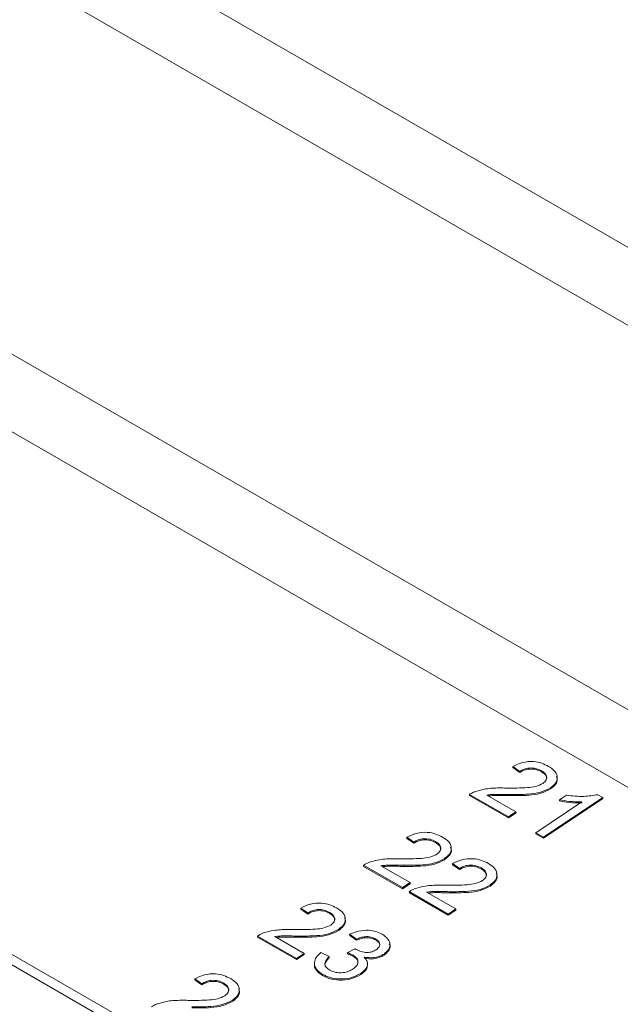
# Paper-space layout 'Sheet2' of a CAD drawing. Units: inches. Extents: x 0.3 to 21.8, y 0.2 to 16.9.
# Drawn here: x 8.2 to 8.4, y 10.9 to 11.2 of the extents above; entities that cross this region are included whole.
import ezdxf

# ---------------------------------------------------------------- set-up
doc = ezdxf.new("R2010")
doc.units = ezdxf.units.IN
doc.header["$MEASUREMENT"] = 0

psp = doc.layouts.new('Sheet2')

# ---------------------------------------------------------------- linework, layer by layer
at = {"color": 7, "linetype": 'Continuous', "lineweight": 15}
for p, q in [((8.77805, 10.95076), (7.37886, 11.75849)), ((7.3525, 11.74591), (8.75624, 10.93555)), ((8.70313, 10.82897), (7.20994, 11.69097)), ((8.55397, 10.8873), (7.22814, 11.65269)), ((7.5152, 11.65196), (8.59016, 11.0314)), ((7.07835, 11.5526), (8.40417, 10.78721)), ((7.07863, 11.54869), (8.40445, 10.7833)), ((8.4133, 10.9519), (8.41085, 10.95365)), ((8.41085, 10.95365), (8.41088, 10.95326)), ((8.41333, 10.95151), (8.41088, 10.95326)), ((8.4133, 10.9519), (8.41333, 10.95151)), ((8.42111, 10.95212), (8.42114, 10.95173)), ((8.4243, 10.94604), (8.42433, 10.94565)), ((8.40926, 10.93566), (8.39539, 10.94367)), ((8.39539, 10.94367), (8.39542, 10.94327)), ((8.40929, 10.93527), (8.39542, 10.94327)), ((8.4016, 10.94346), (8.41198, 10.93747)), ((8.40974, 10.94365), (8.40977, 10.94325)), ((8.44292, 10.94257), (8.42177, 10.92844)), ((8.44295, 10.94218), (8.4218, 10.92804)), ((8.42752, 10.94176), (8.43002, 10.94343)), ((8.42752, 10.94176), (8.42755, 10.94137)), ((8.44117, 10.94358), (8.44292, 10.94257)), ((8.44292, 10.94257), (8.44295, 10.94218)), ((8.41905, 10.93001), (8.43553, 10.94102)), ((8.41198, 10.93747), (8.40926, 10.93566)), ((8.40926, 10.93566), (8.40929, 10.93527)), ((8.412, 10.93708), (8.40929, 10.93527)), ((8.41198, 10.93747), (8.412, 10.93708)), ((8.37548, 10.92663), (8.37303, 10.92838)), ((8.37303, 10.92838), (8.37305, 10.92799)), ((8.3755, 10.92624), (8.37305, 10.92799)), ((8.41905, 10.93001), (8.41908, 10.92961)), ((8.42177, 10.92844), (8.41905, 10.93001)), ((8.4218, 10.92804), (8.41908, 10.92961)), ((8.42177, 10.92844), (8.4218, 10.92804)), ((8.37548, 10.92663), (8.3755, 10.92624)), ((8.38329, 10.92685), (8.38332, 10.92645)), ((8.38648, 10.92077), (8.38651, 10.92038)), ((8.35757, 10.91839), (8.3576, 10.918)), ((8.37144, 10.91039), (8.35757, 10.91839)), ((8.37147, 10.91), (8.3576, 10.918)), ((8.36378, 10.91819), (8.37415, 10.9122)), ((8.37192, 10.91837), (8.37195, 10.91798)), ((8.39179, 10.91721), (8.38934, 10.91896)), ((8.38934, 10.91896), (8.38937, 10.91857)), ((8.39182, 10.91682), (8.38937, 10.91857)), ((8.39179, 10.91721), (8.39182, 10.91682)), ((8.39961, 10.91743), (8.39964, 10.91703)), ((8.37415, 10.9122), (8.37144, 10.91039)), ((8.37144, 10.91039), (8.37147, 10.91)), ((8.37418, 10.91181), (8.37147, 10.91)), ((8.37415, 10.9122), (8.37418, 10.91181)), ((8.4028, 10.91135), (8.40283, 10.91096)), ((8.37389, 10.90897), (8.37392, 10.90858)), ((8.38776, 10.90097), (8.37389, 10.90897)), ((8.38779, 10.90058), (8.37392, 10.90858)), ((8.38009, 10.90877), (8.39047, 10.90278)), ((8.38824, 10.90895), (8.38826, 10.90856)), ((8.33765, 10.90136), (8.3352, 10.90311)), ((8.3352, 10.90311), (8.33523, 10.90272)), ((8.33768, 10.90097), (8.33523, 10.90272)), ((8.39047, 10.90278), (8.38776, 10.90097)), ((8.39047, 10.90278), (8.3905, 10.90239)), ((8.33765, 10.90136), (8.33768, 10.90097)), ((8.34547, 10.90157), (8.3455, 10.90118)), ((8.38776, 10.90097), (8.38779, 10.90058)), ((8.3905, 10.90239), (8.38779, 10.90058)), ((8.33362, 10.88511), (8.31975, 10.89312)), ((8.31975, 10.89312), (8.31978, 10.89273)), ((8.33365, 10.88472), (8.31978, 10.89273)), ((8.32595, 10.89292), (8.33633, 10.88693)), ((8.3341, 10.8931), (8.33412, 10.89271)), ((8.34866, 10.8955), (8.34869, 10.89511)), ((8.35506, 10.89199), (8.35261, 10.89374)), ((8.35261, 10.89374), (8.35264, 10.89335)), ((8.35508, 10.8916), (8.35264, 10.89335)), ((8.36188, 10.8921), (8.36191, 10.89171)), ((8.35178, 10.88712), (8.35451, 10.88859)), ((8.35506, 10.89199), (8.35508, 10.8916)), ((8.33633, 10.88693), (8.33362, 10.88511)), ((8.33362, 10.88511), (8.33365, 10.88472)), ((8.33636, 10.88654), (8.33365, 10.88472)), ((8.33633, 10.88693), (8.33636, 10.88654)), ((8.34231, 10.88719), (8.3453, 10.8858)), ((8.3453, 10.8858), (8.34532, 10.88541)), ((8.35178, 10.88712), (8.35181, 10.88673)), ((8.35383, 10.8863), (8.35386, 10.88591)), ((8.36489, 10.8867), (8.36492, 10.88631)), ((8.34294, 10.8794), (8.34297, 10.87901)), ((8.35657, 10.87979), (8.3566, 10.8794)), ((8.29983, 10.87609), (8.29738, 10.87784)), ((8.29738, 10.87784), (8.29741, 10.87745)), ((8.29986, 10.8757), (8.29741, 10.87745)), ((8.29983, 10.87609), (8.29986, 10.8757)), ((8.30765, 10.8763), (8.30767, 10.87591)), ((8.31084, 10.87023), (8.31086, 10.86984))]:
    psp.add_line(p, q, dxfattribs=at)
for points, knots in [([(8.41085, 10.95365), (8.41194, 10.95419), (8.41413, 10.95526), (8.41803, 10.95559), (8.42126, 10.95492), (8.42283, 10.95412), (8.42361, 10.95371)], [0, 0, 0, 0, 0.280235, 0.558895, 0.779131, 1, 1, 1, 1]), ([(8.42111, 10.95212), (8.42048, 10.95243), (8.41922, 10.95304), (8.41687, 10.95322), (8.41477, 10.95276), (8.41379, 10.95219), (8.4133, 10.9519)], [0, 0, 0, 0, 0.280416, 0.559491, 0.779376, 1, 1, 1, 1]), ([(8.42114, 10.95173), (8.42051, 10.95204), (8.41925, 10.95265), (8.41689, 10.95283), (8.4148, 10.95237), (8.41382, 10.9518), (8.41333, 10.95151)], [0, 0, 0, 0, 0.280416, 0.559491, 0.779376, 1, 1, 1, 1]), ([(8.42156, 10.9476), (8.42203, 10.948), (8.42297, 10.94881), (8.42299, 10.9502), (8.42231, 10.95133), (8.42151, 10.95185), (8.42111, 10.95212)], [0, 0, 0, 0, 0.27908, 0.558616, 0.779043, 1, 1, 1, 1]), ([(8.42361, 10.95371), (8.42447, 10.95314), (8.42619, 10.95198), (8.42694, 10.94973), (8.42628, 10.94761), (8.42496, 10.94657), (8.4243, 10.94604)], [0, 0, 0, 0, 0.28048, 0.559644, 0.779749, 1, 1, 1, 1]), ([(8.42281, 10.94912), (8.42286, 10.94937), (8.42298, 10.95001), (8.42232, 10.95094), (8.42153, 10.95146), (8.42114, 10.95173)], [0, 0, 0, 0, 0.254434, 0.626768, 1, 1, 1, 1]), ([(8.42639, 10.95013), (8.42654, 10.94981), (8.42696, 10.94889), (8.42626, 10.94721), (8.42497, 10.94617), (8.42433, 10.94565)], [0, 0, 0, 0, 0.2108353, 0.6052883, 1, 1, 1, 1]), ([(8.39539, 10.94367), (8.39576, 10.9439), (8.39641, 10.94432), (8.39721, 10.94462), (8.39756, 10.94476)], [0, 0, 0, 0, 0.559957, 1, 1, 1, 1]), ([(8.39756, 10.94476), (8.39874, 10.9451), (8.40068, 10.94566), (8.40359, 10.94594), (8.40604, 10.94601), (8.40767, 10.94598), (8.40848, 10.94596)], [0, 0, 0, 0, 0.33941, 0.559524, 0.779754, 1, 1, 1, 1]), ([(8.40848, 10.94596), (8.41099, 10.94595), (8.41449, 10.94594), (8.41909, 10.94641), (8.42074, 10.9472), (8.42156, 10.9476)], [0, 0, 0, 0, 0.561311, 0.781386, 1, 1, 1, 1]), ([(8.4243, 10.94604), (8.42315, 10.94545), (8.42084, 10.94427), (8.41563, 10.94363), (8.41198, 10.94364), (8.40974, 10.94365)], [0, 0, 0, 0, 0.278741, 0.558833, 1, 1, 1, 1]), ([(8.42433, 10.94565), (8.42318, 10.94506), (8.42086, 10.94388), (8.41566, 10.94324), (8.412, 10.94325), (8.40977, 10.94325)], [0, 0, 0, 0, 0.278742, 0.558834, 1, 1, 1, 1]), ([(8.40974, 10.94365), (8.40882, 10.94366), (8.4073, 10.94368), (8.40518, 10.9437), (8.40338, 10.94369), (8.40219, 10.94354), (8.4016, 10.94346)], [0, 0, 0, 0, 0.340035, 0.560062, 0.780092, 1, 1, 1, 1]), ([(8.40977, 10.94325), (8.40885, 10.94327), (8.40733, 10.94329), (8.40521, 10.94331), (8.40359, 10.94331), (8.40259, 10.94318), (8.40217, 10.94313)], [0, 0, 0, 0, 0.364576, 0.600481, 0.836389, 1, 1, 1, 1]), ([(8.43553, 10.94102), (8.434, 10.94104), (8.43125, 10.94107), (8.42866, 10.94155), (8.42752, 10.94176)], [0, 0, 0, 0, 0.55969, 1, 1, 1, 1]), ([(8.43556, 10.94063), (8.43402, 10.94064), (8.43127, 10.94068), (8.42869, 10.94116), (8.42755, 10.94137)], [0, 0, 0, 0, 0.55969, 1, 1, 1, 1]), ([(8.43002, 10.94343), (8.43209, 10.94316), (8.43578, 10.94269), (8.43953, 10.94331), (8.44117, 10.94358)], [0, 0, 0, 0, 0.560429, 1, 1, 1, 1]), ([(8.37303, 10.92838), (8.37412, 10.92892), (8.37631, 10.92999), (8.3802, 10.93032), (8.38344, 10.92965), (8.38501, 10.92884), (8.38579, 10.92844)], [0, 0, 0, 0, 0.280235, 0.558894, 0.779131, 1, 1, 1, 1]), ([(8.38329, 10.92685), (8.38266, 10.92716), (8.3814, 10.92777), (8.37904, 10.92795), (8.37695, 10.92749), (8.37597, 10.92692), (8.37548, 10.92663)], [0, 0, 0, 0, 0.280416, 0.559491, 0.779376, 1, 1, 1, 1]), ([(8.38332, 10.92645), (8.38269, 10.92676), (8.38143, 10.92738), (8.37907, 10.92756), (8.37698, 10.9271), (8.376, 10.92653), (8.3755, 10.92624)], [0, 0, 0, 0, 0.280416, 0.559491, 0.779378, 1, 1, 1, 1]), ([(8.38579, 10.92844), (8.38665, 10.92786), (8.38837, 10.92671), (8.38912, 10.92446), (8.38845, 10.92234), (8.38714, 10.92129), (8.38648, 10.92077)], [0, 0, 0, 0, 0.28048, 0.559644, 0.779749, 1, 1, 1, 1]), ([(8.38373, 10.92233), (8.3842, 10.92273), (8.38514, 10.92353), (8.38517, 10.92493), (8.38449, 10.92606), (8.38369, 10.92658), (8.38329, 10.92685)], [0, 0, 0, 0, 0.279078, 0.558615, 0.779042, 1, 1, 1, 1]), ([(8.38499, 10.92384), (8.38504, 10.9241), (8.38516, 10.92473), (8.3845, 10.92567), (8.38371, 10.92619), (8.38332, 10.92645)], [0, 0, 0, 0, 0.254434, 0.626769, 1, 1, 1, 1]), ([(8.38857, 10.92486), (8.38872, 10.92454), (8.38914, 10.92362), (8.38844, 10.92194), (8.38715, 10.9209), (8.38651, 10.92038)], [0, 0, 0, 0, 0.210835, 0.605287, 1, 1, 1, 1]), ([(8.35974, 10.91949), (8.36092, 10.91983), (8.36286, 10.92039), (8.36577, 10.92066), (8.36822, 10.92074), (8.36984, 10.92071), (8.37066, 10.92069)], [0, 0, 0, 0, 0.339409, 0.559525, 0.779755, 1, 1, 1, 1]), ([(8.37066, 10.92069), (8.37317, 10.92068), (8.37667, 10.92067), (8.38127, 10.92114), (8.38291, 10.92193), (8.38373, 10.92233)], [0, 0, 0, 0, 0.561311, 0.781387, 1, 1, 1, 1]), ([(8.38648, 10.92077), (8.38533, 10.92018), (8.38301, 10.91899), (8.37781, 10.91835), (8.37415, 10.91837), (8.37192, 10.91837)], [0, 0, 0, 0, 0.278741, 0.558833, 1, 1, 1, 1]), ([(8.38651, 10.92038), (8.38535, 10.91979), (8.38304, 10.9186), (8.37783, 10.91796), (8.37418, 10.91798), (8.37195, 10.91798)], [0, 0, 0, 0, 0.278741, 0.558833, 1, 1, 1, 1]), ([(8.38934, 10.91896), (8.39044, 10.9195), (8.39262, 10.92057), (8.39652, 10.9209), (8.39976, 10.92023), (8.40132, 10.91942), (8.40211, 10.91902)], [0, 0, 0, 0, 0.280235, 0.55889, 0.779131, 1, 1, 1, 1]), ([(8.35757, 10.91839), (8.35794, 10.91863), (8.35859, 10.91905), (8.35939, 10.91935), (8.35974, 10.91949)], [0, 0, 0, 0, 0.559953, 1, 1, 1, 1]), ([(8.37192, 10.91837), (8.371, 10.91839), (8.36948, 10.91841), (8.36736, 10.91843), (8.36556, 10.91842), (8.36437, 10.91827), (8.36378, 10.91819)], [0, 0, 0, 0, 0.340033, 0.56006, 0.78009, 1, 1, 1, 1]), ([(8.37195, 10.91798), (8.37102, 10.918), (8.3695, 10.91802), (8.36739, 10.91804), (8.36577, 10.91803), (8.36476, 10.91791), (8.36435, 10.91786)], [0, 0, 0, 0, 0.364576, 0.600482, 0.836388, 1, 1, 1, 1]), ([(8.39961, 10.91743), (8.39898, 10.91774), (8.39772, 10.91835), (8.39536, 10.91853), (8.39327, 10.91807), (8.39229, 10.9175), (8.39179, 10.91721)], [0, 0, 0, 0, 0.2804103, 0.5594877, 0.7793743, 1, 1, 1, 1]), ([(8.39964, 10.91703), (8.39901, 10.91734), (8.39775, 10.91796), (8.39539, 10.91814), (8.3933, 10.91768), (8.39231, 10.91711), (8.39182, 10.91682)], [0, 0, 0, 0, 0.28041, 0.559488, 0.779376, 1, 1, 1, 1]), ([(8.40005, 10.91291), (8.40052, 10.91331), (8.40146, 10.91411), (8.40149, 10.91551), (8.40081, 10.91664), (8.40001, 10.91716), (8.39961, 10.91743)], [0, 0, 0, 0, 0.279076, 0.55861, 0.779035, 1, 1, 1, 1]), ([(8.40131, 10.91442), (8.40136, 10.91468), (8.40148, 10.91531), (8.40081, 10.91625), (8.40003, 10.91677), (8.39964, 10.91703)], [0, 0, 0, 0, 0.25443, 0.626759, 1, 1, 1, 1]), ([(8.40211, 10.91902), (8.40297, 10.91844), (8.40469, 10.91729), (8.40543, 10.91504), (8.40477, 10.91292), (8.40346, 10.91187), (8.4028, 10.91135)], [0, 0, 0, 0, 0.28048, 0.559644, 0.779749, 1, 1, 1, 1]), ([(8.40489, 10.91544), (8.40503, 10.91512), (8.40546, 10.9142), (8.40475, 10.91252), (8.40347, 10.91148), (8.40283, 10.91096)], [0, 0, 0, 0, 0.210835, 0.605287, 1, 1, 1, 1]), ([(8.37389, 10.90897), (8.37426, 10.90921), (8.37491, 10.90963), (8.37571, 10.90993), (8.37606, 10.91007)], [0, 0, 0, 0, 0.559953, 1, 1, 1, 1]), ([(8.37606, 10.91007), (8.37723, 10.91041), (8.37918, 10.91097), (8.38208, 10.91124), (8.38454, 10.91132), (8.38616, 10.91129), (8.38697, 10.91127)], [0, 0, 0, 0, 0.339409, 0.559525, 0.779755, 1, 1, 1, 1]), ([(8.38697, 10.91127), (8.38949, 10.91126), (8.39298, 10.91125), (8.39758, 10.91172), (8.39923, 10.91251), (8.40005, 10.91291)], [0, 0, 0, 0, 0.561311, 0.781387, 1, 1, 1, 1]), ([(8.4028, 10.91135), (8.40164, 10.91076), (8.39933, 10.90957), (8.39412, 10.90893), (8.39047, 10.90895), (8.38824, 10.90895)], [0, 0, 0, 0, 0.278741, 0.558833, 1, 1, 1, 1]), ([(8.40283, 10.91096), (8.40167, 10.91037), (8.39936, 10.90918), (8.39415, 10.90854), (8.3905, 10.90856), (8.38826, 10.90856)], [0, 0, 0, 0, 0.278741, 0.558833, 1, 1, 1, 1]), ([(8.38824, 10.90895), (8.38731, 10.90897), (8.3858, 10.90899), (8.38368, 10.90901), (8.38188, 10.909), (8.38069, 10.90885), (8.38009, 10.90877)], [0, 0, 0, 0, 0.340033, 0.56006, 0.78009, 1, 1, 1, 1]), ([(8.38826, 10.90856), (8.38734, 10.90858), (8.38582, 10.9086), (8.38371, 10.90862), (8.38209, 10.90861), (8.38108, 10.90849), (8.38067, 10.90844)], [0, 0, 0, 0, 0.364576, 0.600482, 0.836388, 1, 1, 1, 1]), ([(8.3352, 10.90311), (8.3363, 10.90365), (8.33848, 10.90472), (8.34238, 10.90505), (8.34562, 10.90438), (8.34718, 10.90357), (8.34797, 10.90317)], [0, 0, 0, 0, 0.280236, 0.558895, 0.779131, 1, 1, 1, 1]), ([(8.34547, 10.90157), (8.34484, 10.90188), (8.34358, 10.9025), (8.34122, 10.90268), (8.33913, 10.90222), (8.33815, 10.90165), (8.33765, 10.90136)], [0, 0, 0, 0, 0.280416, 0.559493, 0.779378, 1, 1, 1, 1]), ([(8.34797, 10.90317), (8.34883, 10.90259), (8.35055, 10.90144), (8.35129, 10.89919), (8.35063, 10.89706), (8.34932, 10.89602), (8.34866, 10.8955)], [0, 0, 0, 0, 0.28048, 0.559645, 0.779749, 1, 1, 1, 1]), ([(8.3455, 10.90118), (8.34487, 10.90149), (8.34361, 10.90211), (8.34125, 10.90229), (8.33916, 10.90183), (8.33817, 10.90125), (8.33768, 10.90097)], [0, 0, 0, 0, 0.280416, 0.559493, 0.779378, 1, 1, 1, 1]), ([(8.34591, 10.89705), (8.34638, 10.89746), (8.34732, 10.89826), (8.34735, 10.89965), (8.34667, 10.90079), (8.34587, 10.90131), (8.34547, 10.90157)], [0, 0, 0, 0, 0.279078, 0.558615, 0.779042, 1, 1, 1, 1]), ([(8.34717, 10.89857), (8.34722, 10.89883), (8.34734, 10.89946), (8.34667, 10.9004), (8.34589, 10.90092), (8.3455, 10.90118)], [0, 0, 0, 0, 0.254434, 0.626769, 1, 1, 1, 1]), ([(8.35075, 10.89959), (8.35089, 10.89927), (8.35132, 10.89835), (8.35061, 10.89667), (8.34933, 10.89563), (8.34869, 10.89511)], [0, 0, 0, 0, 0.210836, 0.605286, 1, 1, 1, 1]), ([(8.33283, 10.89542), (8.33535, 10.89541), (8.33884, 10.89539), (8.34344, 10.89587), (8.34509, 10.89666), (8.34591, 10.89705)], [0, 0, 0, 0, 0.56131, 0.781387, 1, 1, 1, 1]), ([(8.31975, 10.89312), (8.32012, 10.89336), (8.32077, 10.89378), (8.32157, 10.89408), (8.32192, 10.89421)], [0, 0, 0, 0, 0.559967, 1, 1, 1, 1]), ([(8.32192, 10.89421), (8.32309, 10.89456), (8.32504, 10.89512), (8.32794, 10.89539), (8.3304, 10.89547), (8.33202, 10.89544), (8.33283, 10.89542)], [0, 0, 0, 0, 0.339412, 0.559525, 0.779755, 1, 1, 1, 1]), ([(8.3341, 10.8931), (8.33317, 10.89312), (8.33166, 10.89314), (8.32954, 10.89316), (8.32774, 10.89315), (8.32655, 10.89299), (8.32595, 10.89292)], [0, 0, 0, 0, 0.340033, 0.56006, 0.78009, 1, 1, 1, 1]), ([(8.33412, 10.89271), (8.3332, 10.89273), (8.33168, 10.89275), (8.32957, 10.89277), (8.32795, 10.89276), (8.32694, 10.89264), (8.32653, 10.89259)], [0, 0, 0, 0, 0.3645731, 0.6004789, 0.8363884, 1, 1, 1, 1]), ([(8.34866, 10.8955), (8.3475, 10.89491), (8.34519, 10.89372), (8.33999, 10.89308), (8.33633, 10.8931), (8.3341, 10.8931)], [0, 0, 0, 0, 0.27874, 0.558834, 1, 1, 1, 1]), ([(8.34869, 10.89511), (8.34753, 10.89452), (8.34522, 10.89333), (8.34001, 10.89269), (8.33636, 10.8927), (8.33412, 10.89271)], [0, 0, 0, 0, 0.27874, 0.558834, 1, 1, 1, 1]), ([(8.35261, 10.89374), (8.35364, 10.89417), (8.3557, 10.89502), (8.35913, 10.89532), (8.3621, 10.89484), (8.36352, 10.89413), (8.36424, 10.89378)], [0, 0, 0, 0, 0.280253, 0.559524, 0.779592, 1, 1, 1, 1]), ([(8.36188, 10.8921), (8.36133, 10.89236), (8.36025, 10.89288), (8.35822, 10.89298), (8.35645, 10.89261), (8.35552, 10.89219), (8.35506, 10.89199)], [0, 0, 0, 0, 0.279998, 0.559125, 0.779318, 1, 1, 1, 1]), ([(8.36191, 10.89171), (8.36136, 10.89197), (8.36027, 10.89248), (8.35825, 10.89259), (8.35648, 10.89222), (8.35555, 10.8918), (8.35508, 10.8916)], [0, 0, 0, 0, 0.279998, 0.559125, 0.779318, 1, 1, 1, 1]), ([(8.36209, 10.88821), (8.3625, 10.88856), (8.36332, 10.88924), (8.36344, 10.89043), (8.3629, 10.89142), (8.36222, 10.89187), (8.36188, 10.8921)], [0, 0, 0, 0, 0.279458, 0.558946, 0.779254, 1, 1, 1, 1]), ([(8.36424, 10.89378), (8.36499, 10.89324), (8.36651, 10.89215), (8.36725, 10.8901), (8.36664, 10.88816), (8.36548, 10.88719), (8.36489, 10.8867)], [0, 0, 0, 0, 0.2801848, 0.5598572, 0.7800014, 1, 1, 1, 1]), ([(8.35451, 10.88859), (8.35457, 10.88854), (8.35469, 10.88846), (8.35481, 10.88838), (8.35487, 10.88835)], [0, 0, 0, 0, 0.560056, 1, 1, 1, 1]), ([(8.3633, 10.88986), (8.36332, 10.88994), (8.3634, 10.89034), (8.36289, 10.89103), (8.36224, 10.89148), (8.36191, 10.89171)], [0, 0, 0, 0, 0.1127209, 0.5559186, 1, 1, 1, 1]), ([(8.36677, 10.89034), (8.36689, 10.89008), (8.36726, 10.88926), (8.36662, 10.88776), (8.36549, 10.8868), (8.36492, 10.88631)], [0, 0, 0, 0, 0.191916, 0.596092, 1, 1, 1, 1]), ([(8.34294, 10.8794), (8.3421, 10.87999), (8.34042, 10.88116), (8.33984, 10.88345), (8.34053, 10.88555), (8.34171, 10.88664), (8.34231, 10.88719)], [0, 0, 0, 0, 0.279909, 0.559247, 0.779476, 1, 1, 1, 1]), ([(8.34532, 10.88541), (8.34493, 10.88497), (8.34415, 10.88408), (8.3436, 10.88292), (8.34391, 10.88237), (8.34396, 10.88228)], [0, 0, 0, 0, 0.456701, 0.910651, 1, 1, 1, 1]), ([(8.3453, 10.8858), (8.34489, 10.88536), (8.34407, 10.88447), (8.3436, 10.88304), (8.34423, 10.8818), (8.34506, 10.88125), (8.34548, 10.88097)], [0, 0, 0, 0, 0.280882, 0.560072, 0.779655, 1, 1, 1, 1]), ([(8.35383, 10.8863), (8.35347, 10.88648), (8.35283, 10.88679), (8.35211, 10.88702), (8.35178, 10.88712)], [0, 0, 0, 0, 0.559774, 1, 1, 1, 1]), ([(8.35386, 10.88591), (8.3535, 10.88608), (8.35286, 10.8864), (8.35213, 10.88663), (8.35181, 10.88673)], [0, 0, 0, 0, 0.559777, 1, 1, 1, 1]), ([(8.35387, 10.88137), (8.3544, 10.8818), (8.35545, 10.88266), (8.35571, 10.88416), (8.35511, 10.88543), (8.35426, 10.88601), (8.35383, 10.8863)], [0, 0, 0, 0, 0.2797448, 0.5591702, 0.7794446, 1, 1, 1, 1]), ([(8.35546, 10.88328), (8.35552, 10.88348), (8.35569, 10.88407), (8.35511, 10.88504), (8.35428, 10.88562), (8.35386, 10.88591)], [0, 0, 0, 0, 0.190492, 0.594988, 1, 1, 1, 1]), ([(8.35487, 10.88835), (8.35545, 10.88807), (8.35662, 10.88751), (8.35868, 10.88716), (8.36071, 10.88742), (8.36163, 10.88795), (8.36209, 10.88821)], [0, 0, 0, 0, 0.280677, 0.560951, 0.780055, 1, 1, 1, 1]), ([(8.35781, 10.88557), (8.35824, 10.88506), (8.3591, 10.88405), (8.35899, 10.88235), (8.35806, 10.88089), (8.35707, 10.88016), (8.35657, 10.87979)], [0, 0, 0, 0, 0.279807, 0.559183, 0.779409, 1, 1, 1, 1]), ([(8.36489, 10.8867), (8.36434, 10.8864), (8.36324, 10.88578), (8.3607, 10.88523), (8.3589, 10.88544), (8.35781, 10.88557)], [0, 0, 0, 0, 0.280499, 0.56101, 1, 1, 1, 1]), ([(8.36492, 10.88631), (8.36437, 10.886), (8.36327, 10.88539), (8.36073, 10.88484), (8.35893, 10.88505), (8.35783, 10.88518)], [0, 0, 0, 0, 0.280499, 0.56101, 1, 1, 1, 1]), ([(8.34297, 10.87901), (8.34215, 10.87959), (8.34053, 10.88077), (8.33982, 10.88248), (8.34012, 10.88332), (8.34014, 10.88336)], [0, 0, 0, 0, 0.486999, 0.973007, 1, 1, 1, 1]), ([(8.35889, 10.88347), (8.35894, 10.88293), (8.35904, 10.88192), (8.35807, 10.8805), (8.35709, 10.87976), (8.3566, 10.8794)], [0, 0, 0, 0, 0.369208, 0.684341, 1, 1, 1, 1]), ([(8.29738, 10.87784), (8.29848, 10.87837), (8.30066, 10.87944), (8.30456, 10.87978), (8.30779, 10.8791), (8.30936, 10.8783), (8.31015, 10.8779)], [0, 0, 0, 0, 0.280236, 0.558895, 0.779131, 1, 1, 1, 1]), ([(8.35657, 10.87979), (8.35544, 10.87919), (8.35318, 10.87798), (8.34905, 10.87763), (8.34549, 10.87814), (8.34379, 10.87898), (8.34294, 10.8794)], [0, 0, 0, 0, 0.2793996, 0.5590644, 0.7793765, 1, 1, 1, 1]), ([(8.3566, 10.8794), (8.35547, 10.8788), (8.35321, 10.87759), (8.34908, 10.87724), (8.34552, 10.87775), (8.34382, 10.87859), (8.34297, 10.87901)], [0, 0, 0, 0, 0.2793996, 0.5590644, 0.7793765, 1, 1, 1, 1]), ([(8.34548, 10.88097), (8.34616, 10.88065), (8.34753, 10.88), (8.35008, 10.87996), (8.35229, 10.88046), (8.35335, 10.88107), (8.35387, 10.88137)], [0, 0, 0, 0, 0.279884, 0.558991, 0.779321, 1, 1, 1, 1]), ([(8.30765, 10.8763), (8.30702, 10.87661), (8.30576, 10.87723), (8.3034, 10.87741), (8.30131, 10.87695), (8.30032, 10.87637), (8.29983, 10.87609)], [0, 0, 0, 0, 0.280416, 0.559493, 0.779378, 1, 1, 1, 1]), ([(8.30767, 10.87591), (8.30704, 10.87622), (8.30579, 10.87684), (8.30343, 10.87702), (8.30133, 10.87656), (8.30035, 10.87598), (8.29986, 10.8757)], [0, 0, 0, 0, 0.280416, 0.559493, 0.779378, 1, 1, 1, 1]), ([(8.30809, 10.87178), (8.30856, 10.87219), (8.3095, 10.87299), (8.30953, 10.87438), (8.30885, 10.87551), (8.30805, 10.87604), (8.30765, 10.8763)], [0, 0, 0, 0, 0.279078, 0.558615, 0.779042, 1, 1, 1, 1]), ([(8.30935, 10.8733), (8.3094, 10.87356), (8.30952, 10.87419), (8.30885, 10.87512), (8.30807, 10.87565), (8.30767, 10.87591)], [0, 0, 0, 0, 0.254434, 0.626769, 1, 1, 1, 1]), ([(8.31015, 10.8779), (8.31101, 10.87732), (8.31273, 10.87617), (8.31347, 10.87392), (8.31281, 10.87179), (8.31149, 10.87075), (8.31084, 10.87023)], [0, 0, 0, 0, 0.28048, 0.559643, 0.779749, 1, 1, 1, 1]), ([(8.29501, 10.87015), (8.29752, 10.87014), (8.30102, 10.87012), (8.30562, 10.8706), (8.30727, 10.87139), (8.30809, 10.87178)], [0, 0, 0, 0, 0.561311, 0.781386, 1, 1, 1, 1]), ([(8.31293, 10.87432), (8.31307, 10.874), (8.31349, 10.87308), (8.31279, 10.87139), (8.31151, 10.87036), (8.31086, 10.86984)], [0, 0, 0, 0, 0.210836, 0.605286, 1, 1, 1, 1]), ([(8.28193, 10.86785), (8.28229, 10.86809), (8.28295, 10.86851), (8.28374, 10.86881), (8.28409, 10.86894)], [0, 0, 0, 0, 0.559961, 1, 1, 1, 1]), ([(8.28409, 10.86894), (8.28527, 10.86928), (8.28722, 10.86985), (8.29012, 10.87012), (8.29257, 10.8702), (8.2942, 10.87016), (8.29501, 10.87015)], [0, 0, 0, 0, 0.339411, 0.559524, 0.779753, 1, 1, 1, 1]), ([(8.31084, 10.87023), (8.30968, 10.86964), (8.30737, 10.86845), (8.30216, 10.86781), (8.29851, 10.86782), (8.29627, 10.86783)], [0, 0, 0, 0, 0.278741, 0.558833, 1, 1, 1, 1]), ([(8.31086, 10.86984), (8.30971, 10.86925), (8.3074, 10.86806), (8.30219, 10.86742), (8.29854, 10.86743), (8.2963, 10.86744)], [0, 0, 0, 0, 0.278741, 0.558833, 1, 1, 1, 1])]:
    psp.add_open_spline(points, degree=3, knots=knots, dxfattribs=at)

doc.saveas('drawing.dxf')
